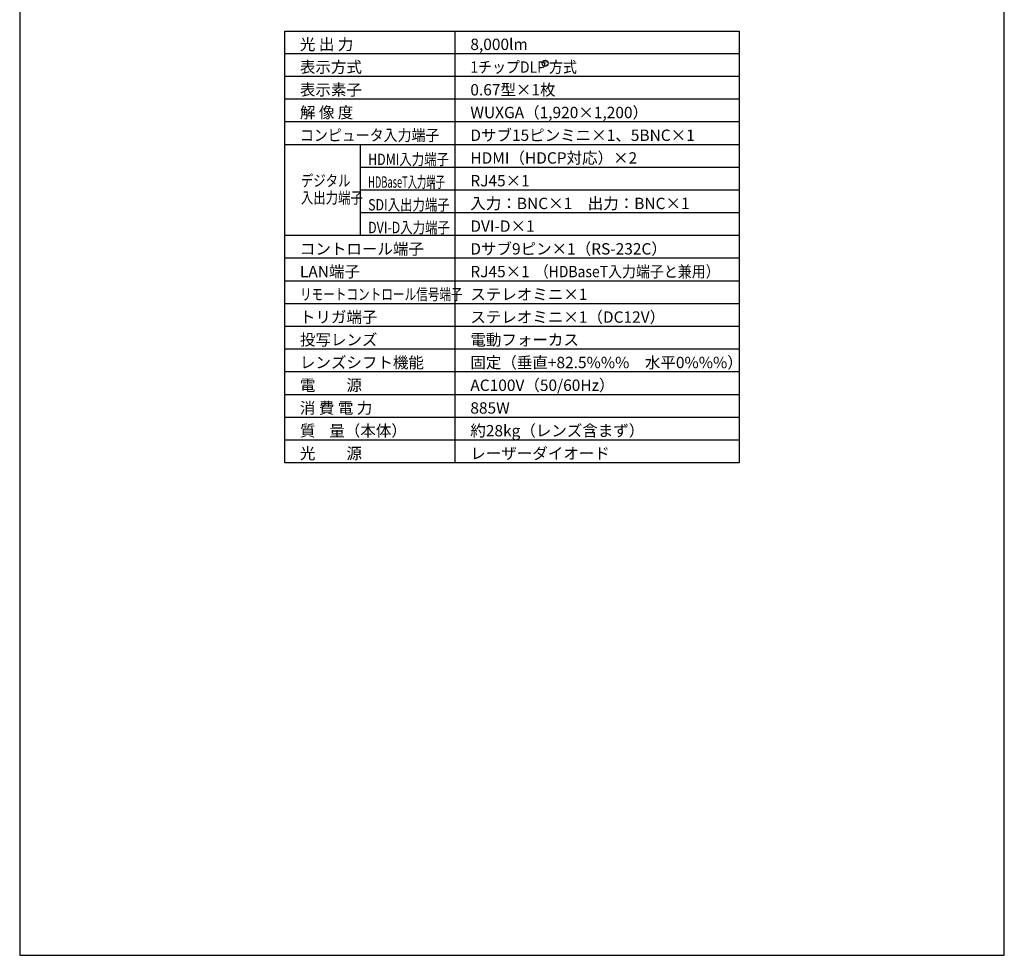
# Model space of a CAD drawing. Extents: x 1000 to 27000, y 2500 to 40000.
# Drawn here: x 1000 to 27000, y 2500 to 27200 of the extents above; entities that cross this region are included whole.
import ezdxf
from ezdxf.enums import TextEntityAlignment as Align

# ---------------------------------------------------------------- set-up
doc = ezdxf.new("R2010")
doc.units = 0
doc.header["$LTSCALE"] = 400
doc.header["$MEASUREMENT"] = 0
doc.layers.get('0').update_dxf_attribs({"linetype": 'CONTINUOUS'})
for name, color, linetype in [('MOJI', 7, 'CONTINUOUS'), ('SWAKU', 7, 'CONTINUOUS'), ('WAKU', 4, 'CONTINUOUS')]:
    doc.layers.add(name, color=color, linetype=linetype)
doc.styles.get("Standard").update_dxf_attribs({"font": 'SIMPLEX', "bigfont": 'BIGFONT'})

# ---------------------------------------------------------------- blocks, each defined once
blk = doc.blocks.new('LP-WU9750BJ_404U_SET_FL-920')
blk.add_circle((5375, -13150), 80)
at = {"layer": 'SWAKU', "color": 1, "linetype": 'Continuous'}
for p, q in [((3000, -23700), (3000, -12300)), ((10500, -12900), (-1500, -12900)), ((10500, -13500), (-1500, -13500)), ((10500, -14100), (-1500, -14100)), ((10500, -14700), (-1500, -14700)), ((10500, -15300), (-1500, -15300)), ((500, -17700), (500, -15300)), ((10500, -15900), (500, -15900)), ((10500, -16500), (500, -16500)), ((10500, -17100), (500, -17100)), ((10500, -17700), (-1500, -17700)), ((10500, -18300), (-1500, -18300)), ((10500, -18900), (-1500, -18900)), ((10500, -19500), (-1500, -19500)), ((10500, -20100), (-1500, -20100)), ((10500, -20700), (-1500, -20700)), ((10500, -21300), (-1500, -21300)), ((10500, -21900), (-1500, -21900)), ((10500, -22500), (-1500, -22500)), ((10500, -23100), (-1500, -23100))]:
    blk.add_line(p, q, dxfattribs=at)
at = {"layer": 'SWAKU', "color": 2, "linetype": 'Continuous'}
blk.add_lwpolyline([(-1500, -12300), (10500, -12300), (10500, -23700), (-1500, -23700)], close=True, dxfattribs=at)
at = {"layer": 'MOJI', "color": 7}
for s, p in [('光 出 力', (-1100, -12800)), ('8,000lm', (3400, -12800)), ('表示方式', (-1100, -13400)), ('表示素子', (-1100, -14000)), ('0.67型×1枚', (3400, -14000)), ('解 像 度', (-1100, -14600)), ('WUXGA（1,920×1,200）', (3400, -14600)), ('Dサブ15ピンミニ×1、5BNC×1', (3400, -15200)), ('HDMI（HDCP対応）×2', (3400, -15800)), ('RJ45×1', (3400, -16400)), ('入力：BNC×1\u3000出力：BNC×1', (3400, -17000)), ('DVI-D×1', (3400, -17600)), ('コントロール端子', (-1100, -18200)), ('Dサブ9ピン×1（RS-232C）', (3400, -18200)), ('LAN端子', (-1100, -18800)), ('RJ45×1', (3400, -18800)), ('ステレオミニ×1', (3400, -19400)), ('トリガ端子', (-1100, -20000)), ('ステレオミニ×1（DC12V）', (3400, -20000)), ('投写レンズ', (-1100, -20600)), ('電動フォーカス', (3400, -20600)), ('レンズシフト機能', (-1100, -21200)), ('固定（垂直+82.5%%%\u3000水平0%%%）', (3400, -21200)), ('電\u3000\u3000源', (-1100, -21800)), ('AC100V（50/60Hz）', (3400, -21800)), ('消 費 電 力', (-1100, -22400)), ('885W', (3400, -22400)), ('質    量（本体）', (-1100, -23000)), ('約28kg（レンズ含まず）', (3400, -23000)), ('光\u3000\u3000源', (-1100, -23600)), ('レーザーダイオード', (3400, -23600))]:
    blk.add_text(s, height=300, dxfattribs=at).set_placement(p)
for s, width, p in [('1チップDLP 方式', 0.9, (3400, -13400)), ('コンピュータ入力端子', 0.9, (-1100, -15200)), ('HDMI入力端子', 0.8, (701, -15836)), ('デジタル', 0.8, (-1075, -16401)), ('HDBaseT入力端子', 0.6, (701, -16436)), ('入出力端子', 0.8, (-1075, -16851)), ('SDI入出力端子', 0.8, (701, -17036)), ('DVI-D入力端子', 0.8, (701, -17636)), ('（HDBaseT入力端子と兼用）', 0.9, (5100, -18800)), ('リモートコントロール信号端子', 0.75, (-1100, -19400))]:
    blk.add_text(s, height=300, dxfattribs=dict(at, width=width)).set_placement(p)
at = {"layer": 'MOJI', "color": 7, "width": 0.9}
blk.add_text('R', height=100, dxfattribs=at).set_placement((5375, -13150), align=Align.MIDDLE)

msp = doc.modelspace()

# ---------------------------------------------------------------- linework, layer by layer
at = {"layer": 'WAKU', "color": 5}
msp.add_lwpolyline([(1000, 2500), (27000, 2500), (27000, 40000), (1000, 40000)], close=True, dxfattribs=at)

# ---------------------------------------------------------------- block references
msp.add_blockref('LP-WU9750BJ_404U_SET_FL-920', (9500, 39200))

doc.saveas('drawing.dxf')
